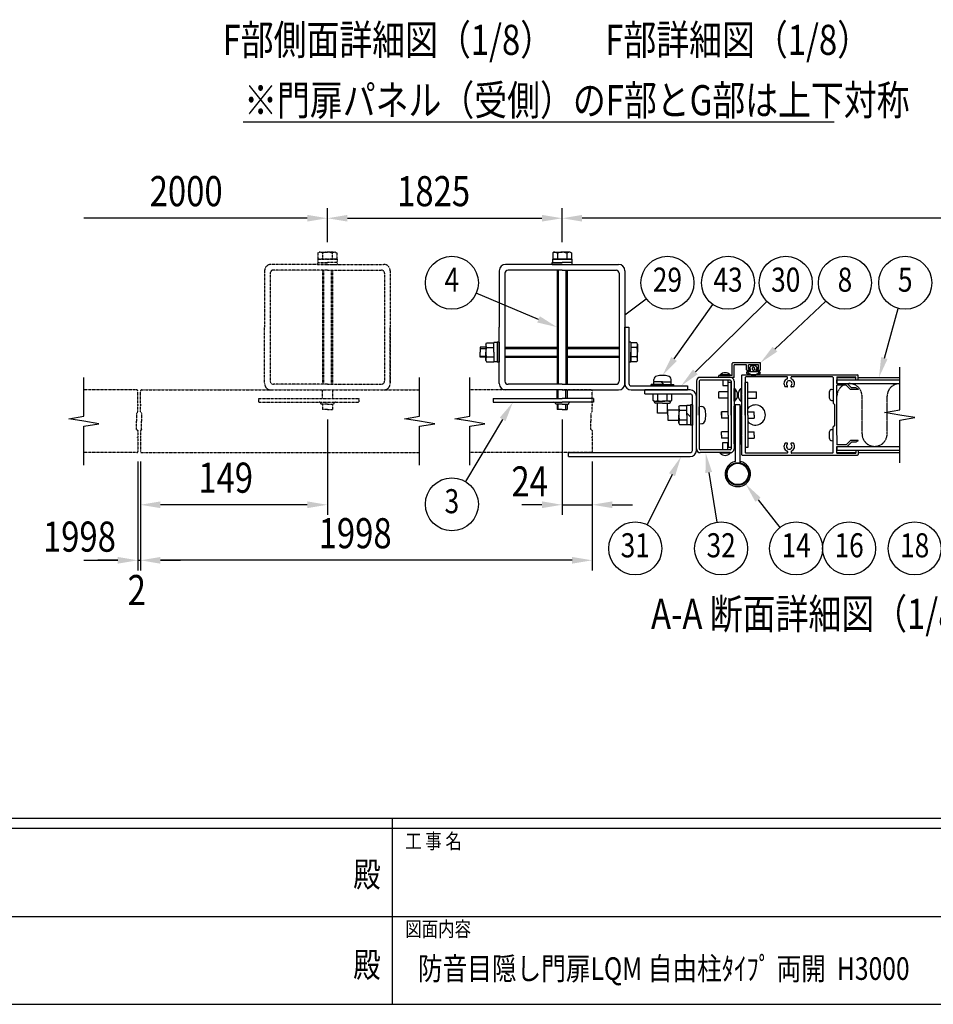
# Model space of a CAD drawing. Units: millimetres. Extents: x 275 to 16335, y 94 to 11534.
# Drawn here: x 6692 to 10331, y 94 to 4017 of the extents above; entities that cross this region are included whole.
import ezdxf
from ezdxf.enums import TextEntityAlignment as Align

# ---------------------------------------------------------------- set-up
doc = ezdxf.new("R2010")
doc.units = ezdxf.units.MM
doc.linetypes.add('PHANTOM', pattern=[2.5, 1.25, -0.25, 0.25, -0.25, 0.25, -0.25])
doc.layers.add('FRAME', color=3, linetype='Continuous', lineweight=30)
for name, color, linetype in [('KASOU', 2, 'PHANTOM'), ('MOJI', 7, 'Continuous'), ('SJC', 7, 'Continuous'), ('SUNPOU', 4, 'Continuous')]:
    doc.layers.add(name, color=color, linetype=linetype)
doc.styles.add('EXT08', font='ROMANS', dxfattribs={"width": 0.8, "bigfont": 'EXTFONT'})
doc.styles.add('text-b', font='extslim2.shx', dxfattribs={"width": 0.8, "bigfont": 'extfont2.shx'})

msp = doc.modelspace()

# ---------------------------------------------------------------- linework, layer by layer
at = {"layer": 'FRAME'}
for p, q in [((15975, 833.8), (375, 833.8)), ((8175, 833.8), (8175, 93.8)), ((8175, 793.8), (5575, 793.8)), ((10775, 793.8), (8175, 793.8)), ((5575, 93.8), (8175, 93.8)), ((8175, 93.8), (10775, 93.8))]:
    msp.add_line(p, q, dxfattribs=at)
at = {"layer": 'FRAME', "color": 94}
for p, q in [((5590, 443.8), (8175, 443.8)), ((8175, 443.8), (10775, 443.8))]:
    msp.add_line(p, q, dxfattribs=at)
at = {"layer": 'FRAME'}
msp.add_point((8175, 93.8), dxfattribs=at)
at = {"layer": 'KASOU', "ltscale": 0.2}
for p, q in [((7917.4, 3063.6), (7878.9, 3063.6)), ((7878.9, 3063.6), (7878.9, 3050.1)), ((7884.9, 3090.6), (7879.9, 3087.7)), ((7879.9, 3087.7), (7879.9, 3063.6)), ((7879.9, 3063.6), (7917.4, 3063.6)), ((7884.9, 3090.6), (7917.4, 3090.6)), ((7898.6, 3087.4), (7898.6, 3063.6)), ((7949.9, 3090.6), (7917.4, 3090.6)), ((7954.9, 3063.6), (7917.4, 3063.6)), ((7917.4, 3063.6), (7955.9, 3063.6)), ((7936.1, 3087.4), (7936.1, 3063.6)), ((7949.9, 3090.6), (7954.9, 3087.7)), ((7954.9, 3087.7), (7954.9, 3063.6)), ((7955.9, 3063.6), (7955.9, 3050.1)), ((7917.4, 3042.1), (7692.4, 3042.1)), ((7877.4, 3050.1), (7917.4, 3050.1)), ((7877.4, 3042.1), (7877.4, 3050.1)), ((7877.4, 3042.1), (7957.4, 3042.1)), ((7957.4, 3050.1), (7917.4, 3050.1)), ((7917.4, 3042.1), (8142.4, 3042.1)), ((7957.4, 3042.1), (7957.4, 3050.1)), ((7667.4, 3017.1), (7667.4, 2792.1)), ((7689.9, 3007.1), (7689.9, 2577.1)), ((7917.4, 3019.6), (7702.4, 3019.6)), ((7897.4, 3019.6), (7897.4, 2564.6)), ((7902.4, 3019.6), (7902.4, 2564.6)), ((7917.4, 3019.6), (8132.4, 3019.6)), ((7932.4, 3019.6), (7932.4, 2564.6)), ((7937.4, 3019.6), (7937.4, 2564.6)), ((8144.9, 3007.1), (8144.9, 2577.1)), ((8167.4, 3017.1), (8167.4, 2792.1)), ((7667.4, 2567.1), (7667.4, 2792.1)), ((8167.4, 2567.1), (8167.4, 2792.1)), ((8167.4, 2792.1), (8167.4, 2567.1)), ((7917.4, 2564.6), (7702.4, 2564.6)), ((7917.4, 2564.6), (8132.4, 2564.6)), ((7157.4, 2542.1), (6947.4, 2542.1)), ((7162.4, 2483.6), (7162.4, 2537.1)), ((7172.4, 2483.6), (7172.4, 2537.1)), ((7177.4, 2542.1), (8284.9, 2542.1)), ((7897.4, 2508.1), (7897.4, 2542.1)), ((7937.4, 2542.1), (7937.4, 2508.1)), ((8967.4, 2542.1), (8484.9, 2542.1)), ((8972.4, 2483.6), (8972.4, 2537.1)), ((7162.4, 2483.6), (7160.9, 2482.1)), ((7160.9, 2482.1), (7162.4, 2480.6)), ((7162.4, 2454.6), (7162.4, 2480.6)), ((7172.4, 2483.6), (7173.9, 2482.1)), ((7173.9, 2482.1), (7172.4, 2480.6)), ((7172.4, 2454.6), (7172.4, 2480.6)), ((7642.4, 2508.1), (8042.4, 2508.1)), ((7642.4, 2508.1), (7642.4, 2493.1)), ((7642.4, 2493.1), (8042.4, 2493.1)), ((7917.4, 2485.6), (7892.4, 2485.6)), ((7897.4, 2485.6), (7897.4, 2463.6)), ((7917.4, 2485.6), (7942.4, 2485.6)), ((7937.4, 2485.6), (7937.4, 2463.6)), ((8042.4, 2508.1), (8042.4, 2493.1)), ((8972.4, 2483.6), (8970.9, 2482.1)), ((8970.9, 2482.1), (8972.4, 2480.6)), ((8972.4, 2454.6), (8972.4, 2480.6)), ((7157.4, 2449.6), (7162.4, 2454.6)), ((7157.4, 2449.6), (7157.4, 2417.1)), ((7177.4, 2449.6), (7172.4, 2454.6)), ((7177.4, 2449.6), (7177.4, 2417.1)), ((7917.4, 2463.6), (7897.4, 2463.6)), ((7917.4, 2463.6), (7937.4, 2463.6)), ((8967.4, 2449.6), (8972.4, 2454.6)), ((8967.4, 2449.6), (8967.4, 2417.1)), ((7157.4, 2384.6), (7157.4, 2417.1)), ((7177.4, 2384.6), (7177.4, 2417.1)), ((8967.4, 2384.6), (8967.4, 2417.1)), ((7157.4, 2384.6), (7162.4, 2379.6)), ((7162.4, 2379.6), (7162.4, 2353.6)), ((7177.4, 2384.6), (7172.4, 2379.6)), ((7172.4, 2379.6), (7172.4, 2353.6)), ((8967.4, 2384.6), (8972.4, 2379.6)), ((8972.4, 2379.6), (8972.4, 2353.6)), ((7160.9, 2352.1), (7162.4, 2353.6)), ((7162.4, 2350.6), (7160.9, 2352.1)), ((7162.4, 2350.6), (7162.4, 2297.1)), ((7173.9, 2352.1), (7172.4, 2353.6)), ((7172.4, 2350.6), (7173.9, 2352.1)), ((7172.4, 2350.6), (7172.4, 2297.1)), ((8970.9, 2352.1), (8972.4, 2353.6)), ((8972.4, 2350.6), (8970.9, 2352.1)), ((8972.4, 2350.6), (8972.4, 2297.1)), ((7157.4, 2292.1), (6947.4, 2292.1)), ((7177.4, 2292.1), (8284.9, 2292.1)), ((8967.4, 2292.1), (8484.9, 2292.1))]:
    msp.add_line(p, q, dxfattribs=at)
at = {"layer": 'KASOU'}
for p, q in [((10047.4, 2367.1), (10047.4, 2517.1)), ((10147.4, 2453.8), (10147.4, 2517.1)), ((10147.4, 2367.1), (10147.4, 2450.5))]:
    msp.add_line(p, q, dxfattribs=at)
at = {"layer": 'KASOU', "ltscale": 0.2}
for centre, radius, start, end in [((7887.1, 3069.3), 21.4, 57.4324, 95.9704), ((7914.6, 3050.7), 40, 86.0727, 113.5944), ((7920.1, 3050.7), 40, 66.4056, 93.9273), ((7947.7, 3069.3), 21.4, 84.0296, 122.5676), ((7692.4, 3017.1), 25, 90, 180), ((8142.4, 3017.1), 25, 0, 90), ((7702.4, 3007.1), 12.5, 90, 180), ((8132.4, 3007.1), 12.5, 0, 90), ((7692.4, 2567.1), 25, 180, 270), ((7702.4, 2577.1), 12.5, 180, 270), ((8132.4, 2577.1), 12.5, 270, 0), ((8142.4, 2567.1), 25, 270, 0), ((7157.4, 2537.1), 5, 0, 90), ((7177.4, 2537.1), 5, 90, 180), ((8967.4, 2537.1), 5, 0, 90), ((7884.9, 2485.6), 7.5, 0, 90), ((7949.9, 2485.6), 7.5, 90, 180), ((7157.4, 2297.1), 5, 270, 0), ((7177.4, 2297.1), 5, 180, 270), ((8967.4, 2297.1), 5, 270, 0)]:
    msp.add_arc(centre, radius, start, end, dxfattribs=at)
at = {"layer": 'KASOU'}
for centre, start, end in [((9997.4, 2517.1), 119.5414, 180), ((9997.4, 2517.1), 0, 99.5616), ((10197.4, 2517.1), 90, 180), ((10097.4, 2367.1), 180, 0)]:
    msp.add_arc(centre, 50, start, end, dxfattribs=at)
at = {"layer": 'MOJI'}
msp.add_line((7582.5, 3610.9), (9936.3, 3610.9), dxfattribs=at)
at = {"layer": 'SJC'}
for p, q in [((8852.4, 3063.6), (8813.9, 3063.6)), ((8813.9, 3063.6), (8813.9, 3050.1)), ((8819.9, 3090.6), (8814.9, 3087.7)), ((8814.9, 3087.7), (8814.9, 3063.6)), ((8814.9, 3063.6), (8852.4, 3063.6)), ((8819.9, 3090.6), (8852.4, 3090.6)), ((8833.6, 3087.4), (8833.6, 3063.6)), ((8884.9, 3090.6), (8852.4, 3090.6)), ((8889.9, 3063.6), (8852.4, 3063.6)), ((8852.4, 3063.6), (8890.9, 3063.6)), ((8871.1, 3087.4), (8871.1, 3063.6)), ((8884.9, 3090.6), (8889.9, 3087.7)), ((8889.9, 3087.7), (8889.9, 3063.6)), ((8890.9, 3063.6), (8890.9, 3050.1)), ((8852.4, 3042.1), (8627.4, 3042.1)), ((8812.4, 3050.1), (8852.4, 3050.1)), ((8812.4, 3042.1), (8812.4, 3050.1)), ((8812.4, 3042.1), (8892.4, 3042.1)), ((8892.4, 3050.1), (8852.4, 3050.1)), ((8852.4, 3042.1), (9077.4, 3042.1)), ((8892.4, 3042.1), (8892.4, 3050.1)), ((8602.4, 3017.1), (8602.4, 2792.1)), ((8624.9, 3007.1), (8624.9, 2577.1)), ((8852.4, 3019.6), (8637.4, 3019.6)), ((8832.4, 3019.6), (8832.4, 2564.6)), ((8837.4, 3019.6), (8837.4, 2564.6)), ((8852.4, 3019.6), (9067.4, 3019.6)), ((8867.4, 3019.6), (8867.4, 2564.6)), ((8872.4, 3019.6), (8872.4, 2564.6)), ((9079.9, 3007.1), (9079.9, 2577.1)), ((9102.4, 3017.1), (9102.4, 2792.1)), ((8602.4, 2567.1), (8602.4, 2792.1)), ((9102.4, 2567.1), (9102.4, 2792.1)), ((9102.4, 2792.1), (9118.4, 2792.1)), ((9102.4, 2792.1), (9102.4, 2567.1)), ((9118.4, 2792.1), (9118.4, 2567.1)), ((8526.4, 2712.1), (8526.4, 2692.1)), ((8548.4, 2712.1), (8526.4, 2712.1)), ((8548.4, 2724.6), (8551.3, 2729.6)), ((8548.4, 2724.6), (8548.4, 2692.1)), ((8551.3, 2729.6), (8580.9, 2729.6)), ((8551.6, 2710.9), (8580.9, 2710.9)), ((8594.4, 2730.6), (8580.9, 2730.6)), ((8580.9, 2692.1), (8580.9, 2730.6)), ((8602.4, 2732.1), (8594.4, 2732.1)), ((8594.4, 2732.1), (8594.4, 2652.1)), ((8602.4, 2732.1), (8602.4, 2652.1)), ((8624.9, 2712.1), (8832.4, 2712.1)), ((8872.4, 2712.1), (9079.9, 2712.1)), ((9126.4, 2732.1), (9118.4, 2732.1)), ((9118.4, 2732.1), (9118.4, 2652.1)), ((9126.4, 2732.1), (9126.4, 2652.1)), ((9150.5, 2729.6), (9126.4, 2729.6)), ((9126.4, 2729.6), (9126.4, 2692.1)), ((9150.1, 2710.9), (9126.4, 2710.9)), ((9153.4, 2724.6), (9150.5, 2729.6)), ((9153.4, 2724.6), (9153.4, 2692.1)), ((8526.4, 2707.1), (8548.4, 2707.1)), ((8526.4, 2672.1), (8526.4, 2692.1)), ((8526.4, 2677.1), (8548.4, 2677.1)), ((8548.4, 2672.1), (8526.4, 2672.1)), ((8548.4, 2659.6), (8548.4, 2692.1)), ((8551.6, 2673.4), (8580.9, 2673.4)), ((8580.9, 2692.1), (8580.9, 2653.6)), ((8624.9, 2707.1), (8832.4, 2707.1)), ((8624.9, 2677.1), (8832.4, 2677.1)), ((8624.9, 2672.1), (8832.4, 2672.1)), ((8872.4, 2707.1), (9079.9, 2707.1)), ((8872.4, 2677.1), (9079.9, 2677.1)), ((8872.4, 2672.1), (9079.9, 2672.1)), ((9126.4, 2654.6), (9126.4, 2692.1)), ((9150.1, 2673.4), (9126.4, 2673.4)), ((9153.4, 2659.6), (9153.4, 2692.1)), ((8548.4, 2659.6), (8551.3, 2654.6)), ((8551.3, 2654.6), (8580.9, 2654.6)), ((8594.4, 2653.6), (8580.9, 2653.6)), ((8602.4, 2652.1), (8594.4, 2652.1)), ((9126.4, 2652.1), (9118.4, 2652.1)), ((9150.5, 2654.6), (9126.4, 2654.6)), ((9153.4, 2659.6), (9150.5, 2654.6)), ((9529.9, 2599.6), (9529.9, 2647.1)), ((9642.4, 2649.6), (9532.4, 2649.6)), ((9537.4, 2592.1), (9537.4, 2642.1)), ((9587.4, 2642.1), (9537.4, 2642.1)), ((9587.4, 2622.1), (9587.4, 2642.1)), ((9594.9, 2624.6), (9594.9, 2642.1)), ((9634.9, 2642.1), (9594.9, 2642.1)), ((9598, 2627.2), (9607.4, 2639.6)), ((9607.4, 2639.6), (9614.9, 2639.6)), ((9610.9, 2623.1), (9610.9, 2629.6)), ((9622.4, 2639.6), (9614.9, 2639.6)), ((9618.9, 2623.1), (9618.9, 2629.6)), ((9631.7, 2627.2), (9622.4, 2639.6)), ((9634.9, 2624.6), (9634.9, 2642.1)), ((9642.4, 2622.1), (9642.4, 2649.6)), ((9522.4, 2592.1), (9402.4, 2592.1)), ((9477.4, 2592.1), (9477.4, 2599.6)), ((9500.9, 2599.6), (9477.4, 2599.6)), ((9537.4, 2592.1), (9477.4, 2592.1)), ((9482.4, 2601.8), (9482.4, 2599.6)), ((9522.4, 2601.8), (9482.4, 2601.8)), ((9482.4, 2599.6), (9522.4, 2599.6)), ((9500.9, 2599.6), (9502.4, 2598.1)), ((9503.9, 2599.6), (9502.4, 2598.1)), ((9529.9, 2599.6), (9503.9, 2599.6)), ((9522.4, 2601.8), (9522.4, 2599.6)), ((9567.4, 2599.6), (9567.4, 2523.6)), ((9569.9, 2602.1), (10029.9, 2602.1)), ((9582.4, 2591.6), (9582.4, 2292.6)), ((9749.1, 2594.1), (9584.9, 2594.1)), ((9588.1, 2611.6), (9593.6, 2619.6)), ((9599.9, 2619.6), (9589.9, 2619.6)), ((9592.6, 2610.5), (9595.3, 2614.6)), ((9593.6, 2619.6), (9603.6, 2618.6)), ((9602.4, 2624.6), (9594.9, 2624.6)), ((9634.5, 2614.6), (9595.3, 2614.6)), ((9603.6, 2625.6), (9598.8, 2625.6)), ((9602.4, 2622.1), (9602.4, 2624.6)), ((9603.6, 2618.6), (9603.6, 2625.6)), ((9626.1, 2618.6), (9626.1, 2625.6)), ((9626.1, 2625.6), (9631, 2625.6)), ((9636.1, 2619.6), (9626.1, 2618.6)), ((9627.4, 2622.1), (9627.4, 2624.6)), ((9634.9, 2624.6), (9627.4, 2624.6)), ((9639.9, 2619.6), (9629.9, 2619.6)), ((9637.1, 2610.5), (9634.5, 2614.6)), ((9641.7, 2611.6), (9636.1, 2619.6)), ((9749.9, 2587.3), (9749.9, 2593.3)), ((9764.9, 2587.3), (9764.9, 2593.3)), ((9929.9, 2594.1), (9765.7, 2594.1)), ((9932.4, 2591.6), (9932.4, 2520.6)), ((9947.4, 2594.1), (10022.4, 2594.1)), ((9947.4, 2594.1), (9947.4, 2568.1)), ((9947.4, 2592.1), (10022.4, 2592.1)), ((10022.4, 2582.1), (10022.4, 2594.1)), ((10032.4, 2582.1), (10032.4, 2599.6)), ((10032.4, 2592.1), (10197.4, 2592.1)), ((8852.4, 2564.6), (8637.4, 2564.6)), ((8852.4, 2564.6), (9067.4, 2564.6)), ((9127.4, 2558.1), (9352.4, 2558.1)), ((9207.4, 2558.1), (9207.4, 2564.1)), ((9252.4, 2564.1), (9207.4, 2564.1)), ((9252.4, 2558.1), (9207.4, 2558.1)), ((9217.4, 2576.8), (9218, 2584.2)), ((9217.4, 2564.1), (9217.4, 2574.1)), ((9252.4, 2574.1), (9217.4, 2574.1)), ((9252.4, 2574.1), (9219.9, 2574.1)), ((9247.4, 2574.1), (9257.4, 2564.1)), ((9252.4, 2574.1), (9284.9, 2574.1)), ((9252.4, 2574.1), (9287.4, 2574.1)), ((9252.4, 2564.1), (9297.4, 2564.1)), ((9252.4, 2558.1), (9297.4, 2558.1)), ((9287.4, 2576.8), (9286.7, 2584.2)), ((9287.4, 2564.1), (9287.4, 2574.1)), ((9297.4, 2558.1), (9297.4, 2564.1)), ((9352.4, 2558.1), (9352.4, 2542.1)), ((9387.4, 2577.1), (9387.4, 2442.1)), ((9398.9, 2577.1), (9398.9, 2307.1)), ((9522.4, 2580.6), (9402.4, 2580.6)), ((9492.4, 2580.6), (9492.4, 2559.6)), ((9492.4, 2559.6), (9512.4, 2559.6)), ((9512.4, 2580.6), (9512.4, 2559.6)), ((9514.4, 2442.1), (9514.4, 2572.1)), ((9525.9, 2572.1), (9514.4, 2572.1)), ((9525.9, 2577.1), (9525.9, 2307.1)), ((9525.9, 2442.1), (9525.9, 2572.1)), ((9537.4, 2577.1), (9537.4, 2307.1)), ((9582.4, 2442.1), (9582.4, 2572.1)), ((9592.4, 2572.1), (9582.4, 2572.1)), ((9592.4, 2442.1), (9592.4, 2572.1)), ((9748.9, 2554.6), (9740.5, 2554.6)), ((9774.3, 2554.6), (9765.8, 2554.6)), ((9947.4, 2567.1), (9947.4, 2582.1)), ((9947.4, 2582.1), (10197.4, 2582.1)), ((9947.4, 2567.1), (10197.4, 2567.1)), ((9947.4, 2523.6), (9947.4, 2560.6)), ((9984.3, 2560.6), (9947.4, 2560.6)), ((9984.3, 2560.6), (10001.8, 2543.1)), ((9988.4, 2567.1), (10004.9, 2550.6)), ((10022.4, 2550.6), (10004.9, 2550.6)), ((10022.4, 2582.1), (10032.4, 2582.1)), ((10032.4, 2545.6), (10022.4, 2550.6)), ((8852.4, 2542.1), (8627.4, 2542.1)), ((8832.4, 2508.1), (8832.4, 2542.1)), ((8837.4, 2508.1), (8837.4, 2542.1)), ((8852.4, 2542.1), (9077.4, 2542.1)), ((8867.4, 2508.1), (8867.4, 2542.1)), ((8872.4, 2542.1), (8872.4, 2508.1)), ((9127.4, 2542.1), (9352.4, 2542.1)), ((9182.4, 2526.1), (9182.4, 2542.1)), ((9362.4, 2542.1), (9182.4, 2542.1)), ((9182.4, 2526.1), (9362.4, 2526.1)), ((9214.9, 2500), (9214.9, 2526.1)), ((9233.6, 2500.4), (9233.6, 2526.1)), ((9271.1, 2500.4), (9271.1, 2526.1)), ((9289.9, 2500), (9289.9, 2526.1)), ((9371.4, 2301.1), (9371.4, 2517.1)), ((9387.4, 2301.1), (9387.4, 2517.1)), ((9514.4, 2534.6), (9477.4, 2534.6)), ((9477.4, 2509.6), (9477.4, 2534.6)), ((9537.4, 2497.1), (9537.4, 2547.1)), ((9540.7, 2547.1), (9537.4, 2547.1)), ((9540.7, 2547.1), (9540.7, 2497.1)), ((9564.1, 2547.1), (9567.4, 2547.1)), ((9564.1, 2547.1), (9564.1, 2497.1)), ((9567.4, 2497.1), (9567.4, 2547.1)), ((9568.9, 2522.1), (9567.4, 2523.6)), ((9567.4, 2520.6), (9568.9, 2522.1)), ((9567.4, 2520.6), (9567.4, 2443.6)), ((9592.4, 2534.6), (9627.4, 2534.6)), ((9627.4, 2509.6), (9627.4, 2534.6)), ((9926.1, 2544), (9932.4, 2544.6)), ((9932.4, 2520.6), (9932.4, 2489.6)), ((9945.9, 2522.1), (9947.4, 2523.6)), ((9947.4, 2520.6), (9945.9, 2522.1)), ((9947.4, 2363.6), (9947.4, 2520.6)), ((10032.4, 2543.1), (10001.8, 2543.1)), ((10032.4, 2545.6), (10032.4, 2543.1)), ((8577.4, 2508.1), (8852.4, 2508.1)), ((8577.4, 2508.1), (8577.4, 2493.1)), ((8577.4, 2493.1), (8852.4, 2493.1)), ((8852.4, 2485.6), (8827.4, 2485.6)), ((8832.4, 2485.6), (8832.4, 2463.6)), ((8837.4, 2463.6), (8837.4, 2485.6)), ((8977.4, 2508.1), (8852.4, 2508.1)), ((8977.4, 2493.1), (8852.4, 2493.1)), ((8852.4, 2485.6), (8877.4, 2485.6)), ((8867.4, 2463.6), (8867.4, 2485.6)), ((8872.4, 2485.6), (8872.4, 2463.6)), ((8977.4, 2508.1), (8977.4, 2493.1)), ((9219.9, 2497.1), (9214.9, 2500)), ((9219.9, 2497.1), (9252.4, 2497.1)), ((9219.9, 2494.6), (9219.9, 2497.1)), ((9252.4, 2489.6), (9224.9, 2489.6)), ((9232.4, 2449.1), (9232.4, 2489.6)), ((9284.9, 2497.1), (9252.4, 2497.1)), ((9252.4, 2489.6), (9279.9, 2489.6)), ((9272.4, 2449.1), (9272.4, 2489.6)), ((9284.9, 2497.1), (9289.9, 2500)), ((9284.9, 2494.6), (9284.9, 2497.1)), ((9317.4, 2474.6), (9320.3, 2479.6)), ((9317.4, 2474.6), (9317.4, 2442.1)), ((9320.3, 2479.6), (9349.9, 2479.6)), ((9363.4, 2480.6), (9349.9, 2480.6)), ((9349.9, 2442.1), (9349.9, 2480.6)), ((9371.4, 2482.1), (9363.4, 2482.1)), ((9363.4, 2482.1), (9363.4, 2402.1)), ((9371.4, 2482.1), (9371.4, 2442.1)), ((9371.4, 2482.1), (9371.4, 2402.1)), ((9398.9, 2442.1), (9398.9, 2474.6)), ((9401.6, 2477.1), (9408.9, 2476.5)), ((9514.4, 2509.6), (9477.4, 2509.6)), ((9540.7, 2497.1), (9537.4, 2497.1)), ((9537.4, 2327.1), (9537.4, 2477.1)), ((9542.4, 2477.1), (9537.4, 2477.1)), ((9542.4, 2482.1), (9542.4, 2256.6)), ((9542.4, 2482.1), (9542.4, 2256.6)), ((9562.4, 2482.1), (9542.4, 2482.1)), ((9562.4, 2482.1), (9542.4, 2482.1)), ((9542.4, 2327.1), (9542.4, 2477.1)), ((9562.4, 2256.6), (9562.4, 2482.1)), ((9562.4, 2256.6), (9562.4, 2482.1)), ((9562.4, 2327.1), (9562.4, 2477.1)), ((9562.4, 2477.1), (9567.4, 2477.1)), ((9564.1, 2497.1), (9567.4, 2497.1)), ((9567.4, 2327.1), (9567.4, 2477.1)), ((9592.4, 2509.6), (9627.4, 2509.6)), ((9926.1, 2500.2), (9932.4, 2499.7)), ((9937.4, 2484.6), (9932.4, 2489.6)), ((9937.4, 2484.6), (9937.4, 2399.6)), ((8852.4, 2463.6), (8832.4, 2463.6)), ((8852.4, 2463.6), (8872.4, 2463.6)), ((9272.4, 2449.1), (9232.4, 2449.1)), ((9273.9, 2462.1), (9317.4, 2462.1)), ((9273.9, 2442.1), (9273.9, 2462.1)), ((9273.9, 2442.1), (9273.9, 2422.1)), ((9317.4, 2409.6), (9317.4, 2442.1)), ((9320.6, 2460.9), (9349.9, 2460.9)), ((9363.4, 2435.4), (9349.9, 2448.9)), ((9349.9, 2442.1), (9349.9, 2403.6)), ((9371.4, 2402.1), (9371.4, 2442.1)), ((9387.4, 2307.1), (9387.4, 2442.1)), ((9398.9, 2442.1), (9398.9, 2409.6)), ((9514.4, 2454.6), (9487.4, 2454.6)), ((9487.4, 2442.1), (9487.4, 2454.6)), ((9487.4, 2454.6), (9487.4, 2429.6)), ((9487.4, 2442.1), (9487.4, 2429.6)), ((9514.4, 2442.1), (9514.4, 2312.1)), ((9525.9, 2442.1), (9525.9, 2312.1)), ((9568.9, 2442.1), (9567.4, 2443.6)), ((9567.4, 2440.6), (9568.9, 2442.1)), ((9567.4, 2440.6), (9567.4, 2363.6)), ((9582.4, 2442.1), (9582.4, 2312.1)), ((9592.4, 2454.6), (9617.4, 2454.6)), ((9592.4, 2442.1), (9592.4, 2312.1)), ((9617.4, 2442.1), (9617.4, 2454.6)), ((9617.4, 2442.1), (9617.4, 2429.6)), ((9273.9, 2422.1), (9317.4, 2422.1)), ((9317.4, 2409.6), (9320.3, 2404.6)), ((9320.3, 2404.6), (9349.9, 2404.6)), ((9320.6, 2423.4), (9349.9, 2423.4)), ((9363.4, 2403.6), (9349.9, 2403.6)), ((9371.4, 2402.1), (9363.4, 2402.1)), ((9401.6, 2407.1), (9408.9, 2407.8)), ((9514.4, 2429.6), (9487.4, 2429.6)), ((9592.4, 2429.6), (9617.4, 2429.6)), ((9937.4, 2399.6), (9932.4, 2394.6)), ((9932.4, 2360.6), (9932.4, 2394.6)), ((9514.4, 2374.6), (9487.4, 2374.6)), ((9487.4, 2362.1), (9487.4, 2374.6)), ((9487.4, 2362.1), (9487.4, 2349.6)), ((9568.9, 2362.1), (9567.4, 2363.6)), ((9567.4, 2360.6), (9568.9, 2362.1)), ((9567.4, 2360.6), (9567.4, 2284.6)), ((9592.4, 2374.6), (9617.4, 2374.6)), ((9617.4, 2362.1), (9617.4, 2374.6)), ((9617.4, 2362.1), (9617.4, 2349.6)), ((9926.1, 2384), (9932.4, 2384.6)), ((9932.4, 2292.6), (9932.4, 2360.6)), ((9947.4, 2363.6), (9945.9, 2362.1)), ((9945.9, 2362.1), (9947.4, 2360.6)), ((9947.4, 2360.6), (9947.4, 2323.6)), ((9514.4, 2349.6), (9487.4, 2349.6)), ((9492.4, 2303.6), (9492.4, 2332.1)), ((9492.4, 2332.1), (9512.4, 2332.1)), ((9512.4, 2303.6), (9512.4, 2332.1)), ((9542.4, 2327.1), (9537.4, 2327.1)), ((9562.4, 2327.1), (9567.4, 2327.1)), ((9592.4, 2349.6), (9617.4, 2349.6)), ((9748.9, 2329.6), (9740.5, 2329.6)), ((9774.3, 2329.6), (9765.8, 2329.6)), ((9926.1, 2340.2), (9932.4, 2339.7)), ((9984.3, 2323.6), (9947.4, 2323.6)), ((9947.4, 2317.1), (9947.4, 2302.1)), ((9947.4, 2317.1), (10197.4, 2317.1)), ((9947.4, 2290.1), (9947.4, 2316.1)), ((9984.3, 2323.6), (10001.8, 2341.1)), ((9988.4, 2317.1), (10004.9, 2333.6)), ((10032.4, 2341.1), (10001.8, 2341.1)), ((10022.4, 2333.6), (10004.9, 2333.6)), ((10032.4, 2338.6), (10022.4, 2333.6)), ((10032.4, 2338.6), (10032.4, 2341.1)), ((8877.4, 2292.1), (9362.4, 2292.1)), ((8877.4, 2276.1), (8877.4, 2292.1)), ((8877.4, 2276.1), (9362.4, 2276.1)), ((9522.4, 2303.6), (9402.4, 2303.6)), ((9522.4, 2292.1), (9402.4, 2292.1)), ((9482.4, 2292.1), (9522.4, 2292.1)), ((9482.4, 2290), (9482.4, 2292.1)), ((9522.4, 2290), (9482.4, 2290)), ((9525.9, 2312.1), (9514.4, 2312.1)), ((9522.4, 2290), (9522.4, 2292.1)), ((9569.9, 2282.1), (10029.9, 2282.1)), ((9592.4, 2312.1), (9582.4, 2312.1)), ((9749.1, 2290.1), (9584.9, 2290.1)), ((9749.9, 2296.9), (9749.9, 2291)), ((9764.9, 2296.9), (9764.9, 2291)), ((9929.9, 2290.1), (9765.7, 2290.1)), ((9947.4, 2302.1), (10197.4, 2302.1)), ((9947.4, 2292.1), (10022.4, 2292.1)), ((9947.4, 2290.1), (10022.4, 2290.1)), ((10022.4, 2302.1), (10032.4, 2302.1)), ((10022.4, 2302.1), (10022.4, 2290.1)), ((10032.4, 2302.1), (10032.4, 2284.6)), ((10032.4, 2292.1), (10197.4, 2292.1)), ((9562.8, 2256.5), (9561.7, 2251.1))]:
    msp.add_line(p, q, dxfattribs=at)
for radius in [45, 42.5]:
    msp.add_circle((9552.4, 2207.1), radius, dxfattribs=at)
for centre, radius, start, end in [((8822.1, 3069.3), 21.4, 57.4324, 95.9704), ((8849.6, 3050.7), 40, 86.0727, 113.5944), ((8855.1, 3050.7), 40, 66.4056, 93.9273), ((8882.7, 3069.3), 21.4, 84.0296, 122.5676), ((8627.4, 3017.1), 25, 90, 180), ((9077.4, 3017.1), 25, 0, 90), ((8637.4, 3007.1), 12.5, 90, 180), ((9067.4, 3007.1), 12.5, 0, 90), ((8569.7, 2722.4), 21.4, 174.0296, 212.5676), ((8588.3, 2694.9), 40, 156.4056, 183.9273), ((9132.1, 2722.4), 21.4, 327.4324, 5.9704), ((9113.5, 2694.9), 40, 356.0727, 23.5944), ((8588.3, 2689.4), 40, 176.0727, 203.5944), ((8569.7, 2661.8), 21.4, 147.4324, 185.9704), ((9113.5, 2689.4), 40, 336.4056, 3.9273), ((9132.1, 2661.8), 21.4, 354.0296, 32.5676), ((9532.4, 2647.1), 2.5, 90, 180), ((9614.9, 2629.1), 4.04, 7.6281, 172.3719), ((9233, 2582.9), 15, 103.1966, 175), ((9252.4, 2500.1), 100, 90, 103.1966), ((9252.4, 2500.1), 100, 76.8034, 90), ((9271.8, 2582.9), 15, 5, 76.8034), ((9402.4, 2577.1), 15, 90, 180), ((9502.4, 2583.6), 27, 42.2054, 137.7945), ((9522.4, 2577.1), 15, 0, 90), ((9569.9, 2599.6), 2.5, 90, 180), ((9584.9, 2591.6), 2.5, 90, 180), ((9589.9, 2622.1), 2.5, 180, 270), ((9589.9, 2609.8), 2.5, 135, 233.9284), ((9614.9, 2646.4), 46.8, 235.5596, 304.4404), ((9593, 2610.1), 0.5, 135, 237.4451), ((9614.9, 2646.9), 43.3, 239.2263, 300.7794), ((9598.9, 2626.6), 1, 145.7131, 263.4802), ((9599.9, 2622.1), 2.5, 270, 0), ((9614.9, 2623.7), 4.04, 187.6281, 352.3719), ((9629.9, 2622.1), 2.5, 180, 270), ((9630.9, 2626.6), 1, 276.5198, 34.2869), ((9636.8, 2610.1), 0.5, 302.5549, 45), ((9639.9, 2622.1), 2.5, 270, 0), ((9639.9, 2609.8), 2.5, 306.0716, 45), ((9749.1, 2593.3), 0.833, 0, 90), ((9765.7, 2593.3), 0.833, 90, 180), ((9929.9, 2591.6), 2.5, 0, 90), ((10029.9, 2599.6), 2.5, 0, 90), ((8627.4, 2567.1), 25, 180, 270), ((8637.4, 2577.1), 12.5, 180, 270), ((9067.4, 2577.1), 12.5, 270, 0), ((9077.4, 2567.1), 25, 270, 0), ((9127.4, 2567.1), 25, 180, 270), ((9127.4, 2567.1), 9, 180, 270), ((9219.9, 2576.6), 2.5, 175, 270), ((9284.9, 2576.6), 2.5, 270, 5), ((9402.4, 2577.1), 3.5, 90, 180), ((9522.4, 2577.1), 3.5, 0, 90), ((9757.4, 2567.1), 21, 112.4377, 216.5296), ((9757.4, 2567.1), 11.3, 309.1463, 230.8537), ((9748.9, 2556.7), 2.13, 270, 50.8537), ((9749.1, 2587.3), 0.833, 292.4377, 0), ((9765.8, 2556.7), 2.13, 129.1463, 270), ((9765.7, 2587.3), 0.833, 180, 247.5623), ((9757.4, 2567.1), 21, 323.4704, 67.5623), ((9362.4, 2517.1), 25, 0, 90), ((9362.4, 2517.1), 9, 0, 90), ((9516.9, 2522.1), 34.5, 313.5613, 46.4387), ((9587.9, 2522.1), 34.5, 133.5613, 226.4387), ((9973.5, 2522.1), 57.7, 165.1679, 180), ((9973.5, 2522.1), 57.7, 180, 194.8321), ((9926.9, 2534.4), 9.62, 94.9996, 165.1678), ((8819.9, 2485.6), 7.5, 0, 90), ((8884.9, 2485.6), 7.5, 90, 180), ((9222.1, 2518.4), 21.4, 264.0296, 302.5676), ((9224.9, 2494.6), 5, 180, 270), ((9249.6, 2537), 40, 246.4056, 273.9273), ((9255.1, 2537), 40, 266.0727, 293.5944), ((9282.7, 2518.4), 21.4, 237.4324, 275.9704), ((9279.9, 2494.6), 5, 270, 0), ((9338.7, 2472.4), 21.4, 174.0296, 212.5676), ((9401.4, 2474.6), 2.5, 85, 180), ((9407.6, 2461.5), 15, 13.1966, 85), ((9622.4, 2442.1), 40, 221.4096, 138.5904), ((9926.9, 2509.8), 9.62, 194.8322, 265.0004), ((9357.3, 2444.9), 40, 156.4056, 183.9273), ((9357.3, 2439.4), 40, 176.0727, 203.5944), ((9324.9, 2442.1), 100, 0, 13.1966), ((9324.9, 2442.1), 100, 346.8034, 0), ((9338.7, 2411.8), 21.4, 147.4324, 185.9704), ((9401.4, 2409.6), 2.5, 180, 275), ((9407.6, 2422.7), 15, 275, 346.8034), ((9973.5, 2362.1), 57.7, 165.1679, 180), ((9973.5, 2362.1), 57.7, 180, 194.8321), ((9926.9, 2374.4), 9.62, 94.9996, 165.1678), ((9757.4, 2317.1), 21, 143.4704, 247.5623), ((9757.4, 2317.1), 11.3, 129.1463, 50.8537), ((9748.9, 2327.5), 2.13, 309.1463, 90), ((9765.8, 2327.5), 2.13, 90, 230.8537), ((9757.4, 2317.1), 21, 292.4377, 36.5296), ((9926.9, 2349.8), 9.62, 194.8322, 265.0004), ((9362.4, 2301.1), 25, 270, 0), ((9362.4, 2301.1), 9, 270, 0), ((9402.4, 2307.1), 15, 180, 270), ((9402.4, 2307.1), 3.5, 180, 270), ((9502.4, 2308.1), 27, 222.2055, 317.7946), ((9522.4, 2307.1), 15, 270, 0), ((9522.4, 2307.1), 3.5, 270, 0), ((9569.9, 2284.6), 2.5, 180, 270), ((9584.9, 2292.6), 2.5, 180, 270), ((9749.1, 2291), 0.833, 270, 0), ((9749.1, 2296.9), 0.833, 0, 67.5623), ((9765.7, 2296.9), 0.833, 112.4377, 180), ((9765.7, 2291), 0.833, 180, 270), ((9929.9, 2292.6), 2.5, 270, 0), ((10029.9, 2284.6), 2.5, 270, 0), ((9552.4, 2207.1), 50.5, 101.4212, 78.0904), ((9542.4, 2256.6), 20, 344.1695, 0)]:
    msp.add_arc(centre, radius, start, end, dxfattribs=at)
at = {"layer": 'SUNPOU'}
for p, q in [((7917.4, 3130.6), (7917.4, 3266.2)), ((7917.4, 3130.6), (7917.4, 3266.2)), ((8852.4, 3130.6), (8852.4, 3266.2)), ((8852.4, 3170.6), (8852.4, 3266.2)), ((7837.4, 3226.2), (6947.4, 3226.2)), ((7997.4, 3226.2), (8772.4, 3226.2)), ((13412.4, 3226.2), (8932.4, 3226.2)), ((8758.7, 2823.2), (8510.6, 2927.8)), ((9102.4, 2841.9), (9187.6, 2905.6)), ((9298.6, 2665.4), (9452.4, 2882.7)), ((9383.6, 2614.3), (9668.1, 2894.8)), ((9700.5, 2704.6), (9902.7, 2896.3)), ((10136.3, 2669.2), (10191.2, 2867.1)), ((10197.4, 2462.1), (10197.4, 2632.1)), ((6947.4, 2437.1), (6947.4, 2592.1)), ((8284.9, 2437.1), (8284.9, 2592.1)), ((8484.9, 2437.1), (8484.9, 2592.1)), ((6887.4, 2427.1), (6947.4, 2437.1)), ((8224.9, 2427.1), (8284.9, 2437.1)), ((8424.9, 2427.1), (8484.9, 2437.1)), ((10137.4, 2452.1), (10197.4, 2462.1)), ((10197.4, 2442.1), (10137.4, 2452.1)), ((10257.4, 2432.1), (10197.4, 2442.1)), ((6947.4, 2417.1), (6887.4, 2427.1)), ((7007.4, 2407.1), (6947.4, 2417.1)), ((6947.4, 2397.1), (7007.4, 2407.1)), ((6947.4, 2242.1), (6947.4, 2397.1)), ((7917.4, 2423.6), (7917.4, 2044.4)), ((8284.9, 2417.1), (8224.9, 2427.1)), ((8344.9, 2407.1), (8284.9, 2417.1)), ((8284.9, 2397.1), (8344.9, 2407.1)), ((8284.9, 2242.1), (8284.9, 2397.1)), ((8484.9, 2417.1), (8424.9, 2427.1)), ((8615.5, 2424.5), (8467.5, 2176.9)), ((8544.9, 2407.1), (8484.9, 2417.1)), ((8484.9, 2397.1), (8544.9, 2407.1)), ((8484.9, 2242.1), (8484.9, 2397.1)), ((8852.4, 2423.6), (8852.4, 2044.4)), ((10197.4, 2422.1), (10257.4, 2432.1)), ((10197.4, 2252.1), (10197.4, 2422.1)), ((7162.4, 2257.1), (7162.4, 1823.1)), ((7162.4, 2257.1), (7162.4, 1823.1)), ((7172.4, 2257.1), (7172.4, 2044.4)), ((7172.4, 2257.1), (7172.4, 1823.1)), ((7172.4, 2257.1), (7172.4, 1823.1)), ((8972.4, 2257.1), (8972.4, 2044.4)), ((8972.4, 2257.1), (8972.4, 1823.1)), ((9290.5, 2204.5), (9191.1, 2005)), ((9436.9, 2213.2), (9469.2, 2014.7)), ((7837.4, 2084.4), (7252.4, 2084.4)), ((8772.4, 2084.4), (8692.4, 2084.4)), ((8852.4, 2084.4), (8972.4, 2084.4)), ((9052.4, 2084.4), (9132.4, 2084.4)), ((9632.9, 2104.4), (9719.7, 1993.6)), ((6947.4, 1863.1), (7082.4, 1863.1)), ((7082.4, 1863.1), (7002.4, 1863.1)), ((7162.4, 1863.1), (7172.4, 1863.1)), ((8892.4, 1863.1), (7252.4, 1863.1)), ((7252.4, 1863.1), (7332.4, 1863.1))]:
    msp.add_line(p, q, dxfattribs=at)
for centre in [(8413.4, 2968.9), (9272.1, 2968.9), (9513.4, 2968.9), (9743.4, 2968.9), (9979.3, 2968.9), (10219.5, 2968.9), (8413.4, 2086.2), (9143.9, 1910.5), (9486.1, 1910.5), (9784.8, 1910.5), (9996, 1910.5), (10257, 1910.5)]:
    msp.add_circle(centre, 105.6, dxfattribs=at)
for points in [[(7837.4, 3239.5), (7837.4, 3212.9), (7917.4, 3226.2)], [(7997.4, 3239.5), (7997.4, 3212.9), (7917.4, 3226.2)], [(8772.4, 3239.5), (8772.4, 3212.9), (8852.4, 3226.2)], [(8932.4, 3239.5), (8932.4, 3212.9), (8852.4, 3226.2)], [(8763.9, 2835.5), (8832.4, 2792.1), (8753.5, 2810.9)], [(9709.6, 2695), (9642.4, 2649.6), (9691.3, 2714.3)], [(9309.5, 2657.7), (9252.4, 2600.1), (9287.7, 2673.1)], [(10149.1, 2665.6), (10114.9, 2592.1), (10123.4, 2672.8)], [(9392.9, 2604.8), (9326.6, 2558.1), (9374.2, 2623.8)], [(8604.1, 2431.3), (8656.6, 2493.1), (8627, 2417.6)], [(9278.6, 2210.5), (9326.2, 2276.1), (9302.4, 2198.6)], [(9423.7, 2211), (9424, 2292.1), (9450, 2215.3)], [(9622.4, 2096.2), (9583.5, 2167.4), (9643.4, 2112.6)], [(7252.4, 2097.8), (7252.4, 2071.1), (7172.4, 2084.4)], [(7837.4, 2097.8), (7837.4, 2071.1), (7917.4, 2084.4)], [(8772.4, 2097.8), (8772.4, 2071.1), (8852.4, 2084.4)], [(9052.4, 2097.8), (9052.4, 2071.1), (8972.4, 2084.4)], [(7082.4, 1876.4), (7082.4, 1849.7), (7162.4, 1863.1)], [(7082.4, 1876.4), (7082.4, 1849.7), (7162.4, 1863.1)], [(7252.4, 1876.4), (7252.4, 1849.7), (7172.4, 1863.1)], [(7252.4, 1876.4), (7252.4, 1849.7), (7172.4, 1863.1)], [(8892.4, 1876.4), (8892.4, 1849.7), (8972.4, 1863.1)]]:
    msp.add_solid(points, dxfattribs=at)

# ---------------------------------------------------------------- texts
at = {"layer": 'FRAME', "style": 'text-b', "width": 0.8}
for s, p in [('工 事 名', (8227.5, 713.8)), ('図面内容', (8227.5, 363.8))]:
    msp.add_text(s, height=60, dxfattribs=at).set_placement(p)
for p in [(8075, 598.8), (8075, 238.8)]:
    msp.add_text('殿', height=100, dxfattribs=at).set_placement(p, align=Align.MIDDLE)
at = {"layer": 'MOJI', "style": 'EXT08', "width": 0.8}
for s, p in [('F部側面詳細図（1/8）', (7499.9, 3877.3)), ('F部詳細図（1/8）', (9024.5, 3877.3)), ('※門扉パネル（受側）のF部とG部は上下対称', (7585.8, 3636.7)), ('A-A 断面詳細図（1/8）', (9206.8, 1589.7))]:
    msp.add_text(s, height=120, dxfattribs=at).set_placement(p)
msp.add_text('防音目隠し門扉LQM 自由柱ﾀｲﾌﾟ 両開  H3000', height=90, dxfattribs=at).set_placement((10236.9, 191.1), align=Align.RIGHT)
at = {"layer": 'SUNPOU', "style": 'EXT08', "width": 0.8}
for s, p in [('2000', (7209.5, 3274.2)), ('1825', (8195.2, 3274.2)), ('149', (7403.2, 2132.4)), ('24', (8650.6, 2117.4)), ('1998', (6784.3, 1897.5)), ('1998', (7882.7, 1911.1)), ('2', (7121.7, 1684.5))]:
    msp.add_text(s, height=120, dxfattribs=at).set_placement(p)
for s, p in [('4', (8413.4, 2968.9)), ('29', (9272.1, 2968.9)), ('43', (9513.4, 2968.9)), ('30', (9743.4, 2968.9)), ('8', (9979.3, 2968.9)), ('5', (10219.5, 2968.9)), ('3', (8413.4, 2086.2)), ('31', (9143.9, 1910.5)), ('32', (9486.1, 1910.5)), ('14', (9784.8, 1910.5)), ('16', (9996, 1910.5)), ('18', (10257, 1910.5))]:
    msp.add_text(s, height=96, dxfattribs=at).set_placement(p, align=Align.MIDDLE)

doc.saveas('drawing.dxf')
